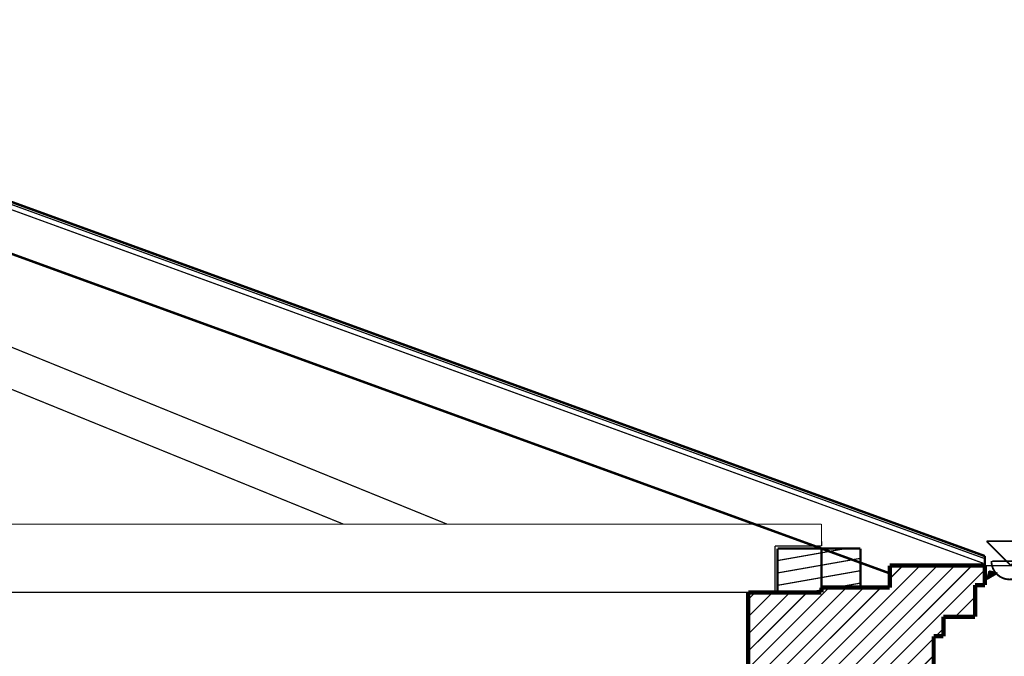
# Model space of a CAD drawing. Units: millimetres. Extents: x 6341 to 12361, y -7397 to 6233.
# Drawn here: x 9372 to 9776, y -2536 to -2275 of the extents above; entities that cross this region are included whole.
import ezdxf

# ---------------------------------------------------------------- set-up
doc = ezdxf.new("R2010")
doc.units = ezdxf.units.MM
for name, color, linetype in [('___KOTY_P', 7, 'Continuous'), ('___PRZEKROJE', 7, 'Continuous'), ('___WYPE_NIENIA_P', 7, 'Continuous')]:
    doc.layers.add(name, color=color, linetype=linetype)
doc.styles.get("Standard").update_dxf_attribs({"font": 'arial.ttf'})

# ---------------------------------------------------------------- blocks, each defined once
blk = doc.blocks.new('*XAC22438')
at = {"color": 125, "linetype": 'Continuous', "const_width": 0.005}
for points in [[(7.3501, 4.3423), (7.4505, 4.36)], [(7.3501, 4.2915), (7.5101, 4.3197)], [(7.3501, 4.2408), (7.5101, 4.269)], [(7.4069, 4.2), (7.5101, 4.2182)]]:
    blk.add_lwpolyline(points, dxfattribs=at)
blk = doc.blocks.new('FILL_22', base_point=(7.5101, 4.2))
at = {"color": 0}
blk.add_blockref('*XAC22438', (0, 0), dxfattribs=at)
blk = doc.blocks.new('*XAC30454')
at = {"color": 14, "linetype": 'Continuous', "const_width": 0.01}
for points in [[(7.1701, 4.18), (7.1701, 4.36)], [(7.1701, 4.36), (7.3501, 4.36)], [(7.3501, 4.36), (7.3501, 4.18)], [(7.3501, 4.18), (7.1701, 4.18)]]:
    blk.add_lwpolyline(points, dxfattribs=at)
at = {"color": 125, "linetype": 'Continuous', "const_width": 0.005}
for points in [[(7.1701, 4.3106), (7.3501, 4.3423)], [(7.1701, 4.2598), (7.3501, 4.2915)], [(7.1701, 4.209), (7.3501, 4.2408)], [(7.2935, 4.18), (7.3501, 4.19)]]:
    blk.add_lwpolyline(points, dxfattribs=at)
blk = doc.blocks.new('FILL_30', base_point=(7.1701, 4.18))
at = {"color": 0}
blk.add_blockref('*XAC30454', (0, 0), dxfattribs=at)
blk = doc.blocks.new('*XAC74524')
at = {"color": 125, "linetype": 'Continuous', "const_width": 0.005}
for points in [[(7.3148, 3.85), (7.7548, 4.29)], [(7.3251, 3.6482), (7.967, 4.29)], [(7.3251, 3.7189), (7.8962, 4.29)], [(7.3251, 3.7896), (7.8255, 4.29)], [(7.6301, 4.236), (7.6841, 4.29)], [(8.0201, 4.29), (7.6301, 4.29)], [(7.6301, 4.29), (7.6301, 4.2)], [(8.0201, 4.21), (8.0201, 4.29)], [(7.2501, 3.5025), (8.0201, 4.2725)], [(7.0501, 3.8682), (7.382, 4.2)], [(7.1027, 3.85), (7.4527, 4.2)], [(7.1734, 3.85), (7.5234, 4.2)], [(7.2441, 3.85), (7.5941, 4.2)], [(7.6301, 4.2), (7.3501, 4.2)], [(7.3501, 4.2), (7.3501, 4.18)], [(7.9801, 4.08), (7.9801, 4.21)], [(7.9801, 4.21), (8.0201, 4.21)], [(7.0501, 3.9389), (7.2913, 4.18)], [(7.0501, 4.0096), (7.2206, 4.18)], [(7.0501, 4.0803), (7.1498, 4.18)], [(7.0501, 4.151), (7.0791, 4.18)], [(7.3501, 4.18), (7.0501, 4.18)], [(7.0501, 4.18), (7.0501, 3.85)], [(7.8984, 4.08), (7.9801, 4.1618)], [(7.8501, 4), (7.8501, 4.08)], [(7.8501, 4.08), (7.9801, 4.08)], [(7.9691, 4.08), (7.9801, 4.0911)], [(7.8101, 3.6), (7.8101, 4)], [(7.8101, 4), (7.8501, 4)], [(7.8184, 4), (7.8501, 4.0318)], [(7.2501, 3.4318), (7.8101, 3.9918)], [(7.2501, 3.3611), (7.8101, 3.9211)], [(7.0501, 3.85), (7.3251, 3.85)], [(7.0798, 3.12), (7.8101, 3.8503)], [(7.3251, 3.85), (7.3251, 3.59)], [(7.1505, 3.12), (7.8101, 3.7796)], [(7.2212, 3.12), (7.8101, 3.7089)], [(7.7719, 3.6), (7.8101, 3.6382)], [(7.2919, 3.12), (7.7701, 3.5982)], [(7.7701, 3.52), (7.7701, 3.6)], [(7.7701, 3.6), (7.8101, 3.6)], [(7.2501, 3.5732), (7.267, 3.59)], [(7.3251, 3.59), (7.2501, 3.59)], [(7.2501, 3.59), (7.2501, 3.34)], [(7.7501, 3.12), (7.7501, 3.52)], [(7.7501, 3.52), (7.7701, 3.52)], [(7.7626, 3.52), (7.7701, 3.5275)], [(7.3626, 3.12), (7.7501, 3.5075)], [(7.4334, 3.12), (7.7501, 3.4368)], [(7.5041, 3.12), (7.7501, 3.3661)], [(7.0501, 3.1611), (7.2291, 3.34)], [(7.0501, 3.2318), (7.1584, 3.34)], [(7.0501, 3.3025), (7.0877, 3.34)], [(7.2501, 3.34), (7.0501, 3.34)], [(7.0501, 3.34), (7.0501, 3.12)], [(7.5748, 3.12), (7.7501, 3.2954)], [(7.6455, 3.12), (7.7501, 3.2247)], [(7.7162, 3.12), (7.7501, 3.1539)], [(7.0501, 3.12), (7.7501, 3.12)]]:
    blk.add_lwpolyline(points, dxfattribs=at)
blk = doc.blocks.new('FILL_74', base_point=(7.6301, 4.2))
at = {"color": 0}
blk.add_blockref('*XAC74524', (0, 0), dxfattribs=at)
blk = doc.blocks.new('ELDIM_30', base_point=(8.1271, 4.29))
at = {"color": 5, "linetype": 'Continuous', "const_width": 0.0075}
for points in [[(8.1271, 4.29), (8.0271, 4.39)], [(8.0271, 4.39), (8.2271, 4.39)], [(8.2271, 4.39), (8.1271, 4.29)]]:
    blk.add_lwpolyline(points, dxfattribs=at)
at = {"color": 125, "linetype": 'Continuous', "const_width": 0.005}
blk.add_lwpolyline([(7.9271, 4.29), (8.3271, 4.29)], dxfattribs=at)
at = {"color": 5, "width": 0.871429}
blk.add_text('+4,29', height=0.125, dxfattribs=at).set_placement((8.1271, 4.41))

msp = doc.modelspace()

# ---------------------------------------------------------------- linework, layer by layer
at = {"layer": '___PRZEKROJE', "color": 7, "linetype": 'Continuous', "lineweight": 25}
for points, const_width in [([(9767.94434, -2494.52455), (9164.94434, -2275.0505)], 1), ([(9767.98361, -2495.60302), (9164.94434, -2276.11468)], 0.5), ([(9767.29957, -2497.48241), (9164.94434, -2278.24303)], 0.5), ([(9728.94434, -2501.61327), (9164.94434, -2296.33406)], 1), ([(9728.94434, -2501.61327), (9164.94434, -2296.33406)], 0.5), ([(9328.44787, -2392.4221), (9547.44787, -2481.4221)], 0.5), ([(9328.44787, -2409.69288), (9504.95012, -2481.4221)], 0.5), ([(9328.44434, -2481.4221), (9700.94434, -2481.4221)], 0.5), ([(9701.00428, -2490.4203), (9700.94434, -2481.4221)], 0.5), ([(9681.94434, -2490.4221), (9700.94434, -2490.4221)], 0.5), ([(9681.94434, -2509.4221), (9681.94434, -2490.4221)], 0.5), ([(9700.94434, -2491.4221), (9716.94434, -2491.4221)], 1), ([(9700.94434, -2507.4221), (9700.94434, -2491.4221)], 1), ([(9716.94434, -2507.4221), (9716.94434, -2491.4221)], 1), ([(9767.94434, -2499.17504), (9767.94434, -2494.52455)], 1), ([(9767.94434, -2498.4221), (9728.94434, -2498.4221)], 1.75), ([(9728.94434, -2498.4221), (9728.94434, -2507.4221)], 1.75), ([(9767.94434, -2506.4221), (9767.94434, -2498.4221)], 1.75), ([(9770.94434, -2496.60206), (9785.64064, -2496.60206)], 0.75), ([(9770.94434, -2495.61646), (9770.94434, -2495.58029)], 0.5), ([(9769.66988, -2500.64043), (9768.78172, -2504.06259)], 0.65), ([(9773.09204, -2501.5286), (9768.78172, -2504.06259)], 0.65), ([(9769.66988, -2500.64043), (9773.09204, -2501.5286)], 0.65), ([(9700.94434, -2507.4221), (9728.94434, -2507.4221)], 1.75), ([(9700.94434, -2507.4221), (9700.94434, -2509.4221)], 1.75), ([(9716.94434, -2507.4221), (9728.94434, -2507.4221)], 1.75), ([(9763.94434, -2519.4221), (9763.94434, -2506.4221)], 1.75), ([(9763.94434, -2506.4221), (9767.94434, -2506.4221)], 1.75), ([(9029.94257, -2509.4221), (9670.94434, -2509.4221)], 0.5), ([(9670.94434, -2509.4221), (9700.94434, -2509.4221)], 1.75), ([(9670.94434, -2509.4221), (9670.94434, -2558.4221)], 1.75), ([(9716.94434, -2507.4221), (9700.94434, -2507.4221)], 1), ([(9750.94434, -2527.4221), (9750.94434, -2519.4221)], 1.75), ([(9750.94434, -2519.4221), (9763.94434, -2519.4221)], 1.75), ([(9746.94434, -2567.4221), (9746.94434, -2527.4221)], 1.75), ([(9746.94434, -2527.4221), (9750.94434, -2527.4221)], 1.75)]:
    msp.add_lwpolyline(points, dxfattribs=dict(at, const_width=const_width))
at = {"layer": '___PRZEKROJE', "color": 7, "linetype": 'Continuous', "lineweight": 25, "const_width": 0.75}
msp.add_lwpolyline([(9770.64064, -2496.60206, 1), (9785.64064, -2496.60206, 1)], format="xyb", dxfattribs=at)
at = {"layer": '___PRZEKROJE', "color": 7, "lineweight": 25}
msp.add_solid([(9769.66988, -2500.64043), (9773.09204, -2501.5286), (9768.78172, -2504.06259)], dxfattribs=at)

# ---------------------------------------------------------------- block references
at = {"layer": '___KOTY_P', "color": 7, "lineweight": 25, "xscale": 100, "yscale": 100, "zscale": 100}
msp.add_blockref('ELDIM_30', (9778.64101, -2498.4221), dxfattribs=at)
at = {"layer": '___WYPE_NIENIA_P', "color": 7, "lineweight": 25, "xscale": 100, "yscale": 100, "zscale": 100}
for name, p in [('FILL_30', (9682.94434, -2509.4221)), ('FILL_22', (9716.94434, -2507.4221)), ('FILL_74', (9728.94434, -2507.4221))]:
    msp.add_blockref(name, p, dxfattribs=at)

doc.saveas('drawing.dxf')
